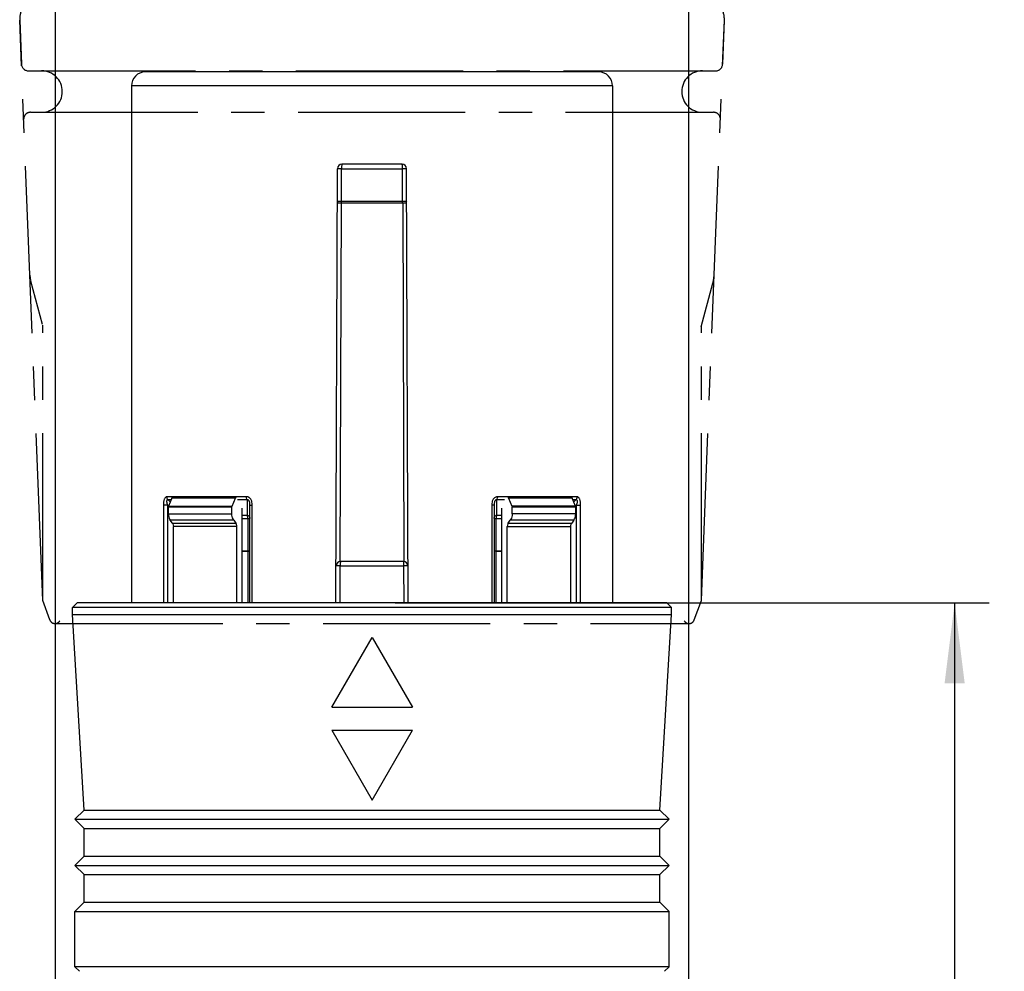
# Model space of a CAD drawing. Units: millimetres. Extents: x 0 to 210, y 0 to 297.
# Drawn here: x 144 to 187, y 193 to 234 of the extents above; entities that cross this region are included whole.
import ezdxf

# ---------------------------------------------------------------- set-up
doc = ezdxf.new("R2010")
doc.units = ezdxf.units.MM
doc.header["$LTSCALE"] = 19.36
doc.linetypes.add('CENTER', pattern=[0.6, 0.375, -0.075, 0.075, -0.075])
doc.layers.get('0').update_dxf_attribs({"linetype": 'CONTINUOUS'})
for name, color, linetype in [('BEZUGSACHSEN', 7, 'CONTINUOUS'), ('DEFAULT_1', 7, 'CENTER'), ('FASEN', 7, 'CONTINUOUS'), ('RUNDUNGEN', 7, 'CONTINUOUS'), ('ZEICHNUNGSBEMASSUNGEN', 7, 'CONTINUOUS')]:
    doc.layers.add(name, color=color, linetype=linetype)
doc.styles.get("Standard").update_dxf_attribs({"font": 'isonormlt-regular.ttf'})
doc.dimstyles.new('DIMSTYLE_3', dxfattribs={"dimtxt": 3.5, "dimasz": 3.5, "dimexe": 1.5, "dimexo": 1, "dimgap": 0.875, "dimtad": 1, "dimdec": 1, "dimdsep": 46, "dimtxsty": 'STANDARD', "dimblk": '_FILLED', "dimblk1": '_FILLED', "dimblk2": '_FILLED', "dimcen": 0.09, "dimclrt": 5, "dimazin": 2, "dimtp": 0.2, "dimtm": 0.2, "dimtfac": 1, "dimtdec": 1, "dimtofl": 0, "dimtmove": 0, "dimatfit": 3, "dimldrblk": '_FILLED', "dimfxl": 1, "dimtolj": 1, "dimarcsym": 0})
doc.dimstyles.new('DIMSTYLE_5', dxfattribs={"dimtxt": 3.5, "dimasz": 3.5, "dimexe": 1.5, "dimexo": 1, "dimgap": 0.875, "dimtad": 1, "dimdec": 3, "dimdsep": 46, "dimtxsty": 'STANDARD', "dimblk": '_FILLED', "dimblk1": '_FILLED', "dimblk2": '_FILLED', "dimcen": 0.09, "dimclrt": 5, "dimazin": 2, "dimtp": 0.5, "dimtm": 0.5, "dimtfac": 1, "dimtdec": 3, "dimtofl": 0, "dimtmove": 0, "dimatfit": 3, "dimldrblk": '_FILLED', "dimfxl": 1, "dimtolj": 1, "dimarcsym": 0})
doc.dimstyles.new('DIMSTYLE_6', dxfattribs={"dimtxt": 3.5, "dimasz": 3.5, "dimexe": 1.5, "dimexo": 1, "dimgap": 0.875, "dimtad": 1, "dimdec": 3, "dimdsep": 46, "dimtxsty": 'STANDARD', "dimblk": '_FILLED', "dimblk1": '_FILLED', "dimblk2": '_FILLED', "dimcen": 0.09, "dimclrt": 5, "dimazin": 2, "dimtp": 0.3, "dimtm": 0.3, "dimtfac": 1, "dimtdec": 3, "dimtofl": 0, "dimtmove": 0, "dimatfit": 3, "dimldrblk": '_FILLED', "dimfxl": 1, "dimtolj": 1, "dimarcsym": 0})

# ---------------------------------------------------------------- blocks, each defined once
blk = doc.blocks.new('_FILLED')
at = {"color": 0, "linetype": 'BYBLOCK'}
blk.add_solid([(0, 0), (-1, 0.125), (-1, -0.125)], dxfattribs=at)
blk = doc.blocks.new('*D8')
at = {"layer": 'ZEICHNUNGSBEMASSUNGEN', "color": 2, "linetype": 'CONTINUOUS'}
for p, q in [((146.017, 160.071), (146.017, 251.97)), ((173.516, 160.071), (173.516, 251.97)), ((146.017, 250.47), (159.766, 250.47)), ((173.516, 250.47), (159.766, 250.47))]:
    blk.add_line(p, q, dxfattribs=at)
at = {"layer": 'ZEICHNUNGSBEMASSUNGEN', "color": 2, "linetype": 'CONTINUOUS', "xscale": 3.5, "yscale": 3.5, "zscale": 3.5, "rotation": 180}
blk.add_blockref('_FILLED', (146.017, 250.47), dxfattribs=at)
at = {"layer": 'ZEICHNUNGSBEMASSUNGEN', "color": 2, "linetype": 'CONTINUOUS', "xscale": 3.5, "yscale": 3.5, "zscale": 3.5}
blk.add_blockref('_FILLED', (173.516, 250.47), dxfattribs=at)
blk = doc.blocks.new('*D10')
at = {"layer": 'ZEICHNUNGSBEMASSUNGEN', "color": 2, "linetype": 'CONTINUOUS'}
for p, q in [((160.821, 243.8), (194.566, 243.8)), ((193.066, 243.8), (193.066, 169.4)), ((193.066, 95), (193.066, 169.4)), ((160.766, 95), (194.566, 95))]:
    blk.add_line(p, q, dxfattribs=at)
at = {"layer": 'ZEICHNUNGSBEMASSUNGEN', "color": 2, "linetype": 'CONTINUOUS', "xscale": 3.5, "yscale": 3.5, "zscale": 3.5}
for p, rotation in [((193.066, 243.8), 90), ((193.066, 95), 270)]:
    blk.add_blockref('_FILLED', p, dxfattribs=dict(at, rotation=rotation))
blk = doc.blocks.new('*D11')
at = {"layer": 'ZEICHNUNGSBEMASSUNGEN', "color": 2, "linetype": 'CONTINUOUS'}
for p, q in [((160.766, 208.5), (186.566, 208.5)), ((185.066, 208.5), (185.066, 151.75)), ((185.066, 95), (185.066, 151.75)), ((160.766, 95), (186.566, 95))]:
    blk.add_line(p, q, dxfattribs=at)
at = {"layer": 'ZEICHNUNGSBEMASSUNGEN', "color": 2, "linetype": 'CONTINUOUS', "xscale": 3.5, "yscale": 3.5, "zscale": 3.5}
for p, rotation in [((185.066, 208.5), 90), ((185.066, 95), 270)]:
    blk.add_blockref('_FILLED', p, dxfattribs=dict(at, rotation=rotation))

msp = doc.modelspace()

# ---------------------------------------------------------------- linework, layer by layer
at = {"color": 7, "linetype": 'CONTINUOUS'}
for p, q in [((149.3214, 230.9501), (149.3214, 208.5001)), ((170.2114, 230.9501), (170.2114, 208.5001)), ((151.0765, 213.0501), (150.9326, 212.7037)), ((153.6904, 212.7037), (153.8342, 213.0501)), ((165.6985, 213.0501), (165.8424, 212.7037)), ((168.6001, 212.7037), (168.4562, 213.0501)), ((150.923, 212.3658), (150.923, 212.6537)), ((153.6807, 212.3658), (153.6807, 212.6537)), ((165.852, 212.3658), (165.852, 212.6537)), ((168.6097, 212.3658), (168.6097, 212.6537)), ((151.0967, 211.9586), (151.0073, 212.0829)), ((153.765, 212.0829), (153.8544, 211.9586)), ((165.6784, 211.9586), (165.7678, 212.0829)), ((168.5255, 212.0829), (168.4361, 211.9586)), ((151.1388, 208.5001), (151.1388, 211.8172)), ((153.8965, 208.5001), (153.8965, 211.8172)), ((165.6362, 208.5001), (165.6362, 211.8172)), ((168.3939, 208.5001), (168.3939, 211.8172)), ((146.7664, 208.0001), (146.7664, 208.3001)), ((172.7664, 208.0001), (172.7664, 208.3001)), ((147.2664, 199.5001), (146.7664, 208.0001)), ((146.7664, 208.0001), (172.7664, 208.0001)), ((172.2664, 199.5001), (172.7664, 208.0001)), ((146.8664, 199.1001), (147.2664, 199.5001)), ((147.2664, 199.5001), (172.2664, 199.5001)), ((172.6664, 199.1001), (172.2664, 199.5001)), ((147.2664, 198.7001), (146.8664, 199.1001)), ((146.8664, 199.1001), (172.6664, 199.1001)), ((172.2664, 198.7001), (172.6664, 199.1001)), ((147.2664, 198.7001), (172.2664, 198.7001)), ((146.8664, 197.1001), (147.2664, 197.5001)), ((147.2664, 197.5001), (172.2664, 197.5001)), ((172.6664, 197.1001), (172.2664, 197.5001)), ((146.8664, 197.1001), (172.6664, 197.1001)), ((147.2664, 196.7001), (146.8664, 197.1001)), ((147.2664, 196.7001), (172.2664, 196.7001)), ((172.2664, 196.7001), (172.6664, 197.1001))]:
    msp.add_line(p, q, dxfattribs=at)
at = {"color": 9, "linetype": 'CONTINUOUS'}
for p, q in [((153.8342, 213.0501), (151.0765, 213.0501)), ((168.4562, 213.0501), (165.6985, 213.0501)), ((153.6807, 212.6537), (150.923, 212.6537)), ((150.9326, 212.7037), (153.6904, 212.7037)), ((168.6001, 212.7037), (165.8424, 212.7037)), ((168.6097, 212.6537), (165.852, 212.6537)), ((150.923, 212.3658), (153.6807, 212.3658)), ((153.765, 212.0829), (151.0073, 212.0829)), ((168.5255, 212.0829), (165.7678, 212.0829)), ((168.6097, 212.3658), (165.852, 212.3658)), ((151.0967, 211.9586), (153.8544, 211.9586)), ((153.8965, 211.8172), (151.1388, 211.8172)), ((165.6362, 211.8172), (168.3939, 211.8172)), ((165.6784, 211.9586), (168.4361, 211.9586)), ((158.0164, 203.969), (159.7664, 207.0001)), ((159.7664, 207.0001), (161.5164, 203.969)), ((158.0164, 203.969), (161.5164, 203.969)), ((158.0164, 202.969), (161.5164, 202.969)), ((158.0164, 202.969), (159.7664, 199.9379)), ((159.7664, 199.9379), (161.5164, 202.969))]:
    msp.add_line(p, q, dxfattribs=at)
at = {"color": 7, "linetype": 'CONTINUOUS'}
for points, knots in [([(151.0765, 213.0501), (151.0823, 213.064), (151.098, 213.0885), (151.126, 213.1), (151.1387, 213.1001)], [0, 0, 0, 0, 0.5419849, 1, 1, 1, 1]), ([(153.8964, 213.1001), (153.8837, 213.1), (153.8557, 213.0885), (153.84, 213.064), (153.8342, 213.0501)], [0, 0, 0, 0, 0.4580151, 1, 1, 1, 1]), ([(165.6985, 213.0501), (165.6927, 213.064), (165.677, 213.0885), (165.649, 213.1), (165.6363, 213.1001)], [0, 0, 0, 0, 0.541985, 1, 1, 1, 1]), ([(168.394, 213.1001), (168.4067, 213.1), (168.4347, 213.0885), (168.4505, 213.064), (168.4562, 213.0501)], [0, 0, 0, 0, 0.4580151, 1, 1, 1, 1]), ([(150.9326, 212.7037), (150.9311, 212.6998), (150.9254, 212.6838), (150.923, 212.6666), (150.923, 212.6537)], [0, 0, 0, 0, 0.242847, 1, 1, 1, 1]), ([(153.6807, 212.6537), (153.6807, 212.658), (153.6815, 212.675), (153.6855, 212.6919), (153.6904, 212.7037)], [0, 0, 0, 0, 0.2558014, 1, 1, 1, 1]), ([(165.8424, 212.7037), (165.844, 212.6998), (165.8496, 212.6838), (165.852, 212.6666), (165.852, 212.6537)], [0, 0, 0, 0, 0.242847, 1, 1, 1, 1]), ([(168.6097, 212.6537), (168.6097, 212.658), (168.6089, 212.675), (168.605, 212.6919), (168.6001, 212.7037)], [0, 0, 0, 0, 0.2558014, 1, 1, 1, 1]), ([(150.923, 212.3658), (150.923, 212.3396), (150.9299, 212.2407), (150.9646, 212.1422), (151.0073, 212.0829)], [0, 0, 0, 0, 0.263594, 1, 1, 1, 1]), ([(153.765, 212.0829), (153.7513, 212.1019), (153.7011, 212.1879), (153.6807, 212.2898), (153.6807, 212.3658)], [0, 0, 0, 0, 0.2354056, 1, 1, 1, 1]), ([(165.852, 212.3658), (165.852, 212.3396), (165.8451, 212.2407), (165.8104, 212.1422), (165.7678, 212.0829)], [0, 0, 0, 0, 0.263594, 1, 1, 1, 1]), ([(168.5255, 212.0829), (168.5391, 212.1019), (168.5894, 212.1879), (168.6097, 212.2898), (168.6097, 212.3658)], [0, 0, 0, 0, 0.2354056, 1, 1, 1, 1]), ([(151.0967, 211.9586), (151.1035, 211.9492), (151.1287, 211.9061), (151.1388, 211.8552), (151.1388, 211.8172)], [0, 0, 0, 0, 0.235401, 1, 1, 1, 1]), ([(153.8965, 211.8172), (153.8965, 211.8303), (153.8931, 211.8798), (153.8757, 211.929), (153.8544, 211.9586)], [0, 0, 0, 0, 0.2636111, 1, 1, 1, 1]), ([(165.6784, 211.9586), (165.6715, 211.9492), (165.6464, 211.9061), (165.6362, 211.8552), (165.6362, 211.8172)], [0, 0, 0, 0, 0.235401, 1, 1, 1, 1]), ([(168.3939, 211.8172), (168.3939, 211.8303), (168.3973, 211.8798), (168.4147, 211.929), (168.4361, 211.9586)], [0, 0, 0, 0, 0.2636111, 1, 1, 1, 1])]:
    msp.add_open_spline(points, degree=3, knots=knots, dxfattribs=at)
at = {"layer": 'BEZUGSACHSEN', "color": 7, "linetype": 'CONTINUOUS'}
for p, q in [((147.2664, 197.5001), (147.2664, 198.7001)), ((172.2664, 197.5001), (172.2664, 198.7001)), ((147.2664, 195.5001), (147.2664, 196.7001)), ((172.2664, 195.5001), (172.2664, 196.7001)), ((146.8664, 195.1001), (147.2664, 195.5001)), ((147.2664, 195.5001), (172.2664, 195.5001)), ((172.6664, 195.1001), (172.2664, 195.5001)), ((146.8664, 192.7001), (146.8664, 195.1001)), ((146.8664, 195.1001), (172.6664, 195.1001)), ((172.6664, 192.7001), (172.6664, 195.1001))]:
    msp.add_line(p, q, dxfattribs=at)
at = {"layer": 'DEFAULT_1', "color": 2, "linetype": 'CENTER'}
for p, q in [((145.4664, 208.6001), (144.4672, 233.8001)), ((144.4687, 233.8001), (144.543, 231.8882)), ((174.0664, 208.6001), (175.0656, 233.8001)), ((175.064, 233.8001), (174.9898, 231.8882)), ((144.8442, 231.6001), (174.6885, 231.6001)), ((144.9394, 229.8001), (174.5933, 229.8001)), ((144.9062, 222.7284), (144.941, 222.4885)), ((145.4601, 220.5872), (144.9465, 222.466)), ((174.0522, 220.4882), (174.5645, 222.3784)), ((174.5636, 222.3749), (174.5919, 222.4891)), ((174.5918, 222.4885), (174.6266, 222.7284)), ((145.4664, 208.6001), (145.4664, 220.5606)), ((174.0664, 208.6001), (174.0664, 220.5606)), ((145.7725, 207.759), (145.4659, 208.6014)), ((173.7603, 207.759), (174.0669, 208.6014)), ((146.0247, 207.6001), (173.508, 207.6001))]:
    msp.add_line(p, q, dxfattribs=at)
for centre, radius, start, end in [((145.4664, 233.8397), 1, 149.03679, 182.27067), ((174.0664, 233.8397), 1, 357.72933, 30.96321), ((144.8427, 231.9001), 0.3, 182.27067, 270), ((174.69, 231.9001), 0.3, 270, 357.72933), ((145.4164, 230.7001), 0.9, 270, 90), ((174.1164, 230.7001), 0.9, 90, 270), ((144.9379, 229.5001), 0.3, 90, 182.27067), ((174.5948, 229.5001), 0.3, 357.72933, 90), ((145.9995, 207.8417), 0.2416, 200, 330), ((173.5332, 207.8417), 0.2416, 210, 340)]:
    msp.add_arc(centre, radius, start, end, dxfattribs=at)
at = {"layer": 'FASEN', "color": 7, "linetype": 'CONTINUOUS'}
for p, q in [((154.127, 208.5001), (154.127, 212.6144)), ((165.4057, 208.5001), (165.4057, 212.6144)), ((146.9664, 208.5001), (146.7664, 208.3001)), ((172.7664, 208.3001), (146.7664, 208.3001)), ((172.5663, 208.5001), (146.9665, 208.5001)), ((172.5664, 208.5001), (172.7664, 208.3001)), ((159.6414, 192.7001), (146.8664, 192.7001)), ((147.0664, 192.5001), (146.8664, 192.7001)), ((159.7664, 192.7001), (159.6414, 192.7001)), ((159.8289, 192.7001), (159.7664, 192.7001)), ((172.6664, 192.7001), (159.8289, 192.7001)), ((172.4664, 192.5001), (172.6664, 192.7001))]:
    msp.add_line(p, q, dxfattribs=at)
at = {"layer": 'RUNDUNGEN', "color": 7, "linetype": 'CONTINUOUS'}
for p, q in [((169.6114, 231.5501), (149.9214, 231.5501)), ((161.0671, 227.5501), (158.4657, 227.5501)), ((158.1999, 208.5001), (158.2657, 227.3508)), ((161.3329, 208.5001), (161.2671, 227.3508)), ((161.1642, 225.8501), (158.3686, 225.8501)), ((154.4664, 208.5001), (154.4664, 212.7471)), ((165.0664, 212.7471), (165.0664, 208.5001)), ((161.1273, 210.3001), (158.4055, 210.3001))]:
    msp.add_line(p, q, dxfattribs=at)
at = {"layer": 'RUNDUNGEN', "color": 9, "linetype": 'CONTINUOUS'}
for p, q in [((170.2114, 230.9501), (149.3214, 230.9501)), ((158.4418, 227.3501), (158.2657, 227.3508)), ((158.4367, 225.9301), (158.4418, 227.3501)), ((158.4418, 227.3501), (161.091, 227.3501)), ((161.2671, 227.3508), (161.091, 227.3501)), ((161.096, 225.9301), (161.091, 227.3501)), ((158.4367, 225.9301), (158.2607, 225.9303)), ((158.3809, 210.2986), (158.4362, 225.8501)), ((161.096, 225.9301), (158.4367, 225.9301)), ((161.272, 225.9303), (161.096, 225.9301)), ((161.0965, 225.8501), (161.1518, 210.2986)), ((154.3096, 213.1079), (150.8601, 213.1079)), ((151.0418, 212.9665), (150.91, 212.9665)), ((151.0073, 212.8834), (150.91, 212.9665)), ((154.3403, 212.9665), (153.9221, 212.9665)), ((154.3403, 212.9665), (154.3452, 212.3086)), ((165.1876, 212.3086), (165.1925, 212.9665)), ((165.5238, 212.9665), (165.1925, 212.9665)), ((168.6727, 213.1079), (165.2231, 213.1079)), ((168.6227, 212.9665), (168.491, 212.9665)), ((168.6227, 212.9665), (168.5255, 212.8834)), ((150.7075, 212.7471), (150.7075, 208.5001)), ((150.881, 212.7471), (150.7075, 212.7471)), ((150.881, 212.7471), (150.881, 208.5001)), ((150.9324, 212.7034), (150.881, 212.7471)), ((154.4664, 212.7471), (154.5668, 212.7471)), ((154.5668, 208.5001), (154.5668, 212.7471)), ((164.9659, 212.7471), (164.9659, 208.5001)), ((165.0664, 212.7471), (164.9659, 212.7471)), ((168.6518, 212.7471), (168.6003, 212.7034)), ((168.6518, 208.5001), (168.6518, 212.7471)), ((168.6518, 212.7471), (168.8252, 212.7471)), ((168.8252, 208.5001), (168.8252, 212.7471)), ((154.127, 212.3086), (154.3452, 212.3086)), ((154.127, 212.1672), (154.4664, 212.1672)), ((154.3778, 212.1672), (154.3778, 210.7577)), ((165.0664, 212.1672), (165.4057, 212.1672)), ((165.1549, 210.7577), (165.1549, 212.1672)), ((165.1876, 212.3086), (165.4057, 212.3086)), ((154.127, 210.7577), (154.4664, 210.7577)), ((154.127, 210.7424), (154.3777, 210.7424)), ((154.3777, 210.7424), (154.3768, 208.5001)), ((165.0664, 210.7577), (165.4057, 210.7577)), ((165.155, 210.7424), (165.4057, 210.7424)), ((165.156, 208.5001), (165.155, 210.7424)), ((158.3816, 210.1001), (158.2055, 210.1008)), ((158.376, 208.5001), (158.3816, 210.1001)), ((158.3816, 210.1001), (161.1511, 210.1001)), ((161.3273, 210.1008), (161.1511, 210.1001)), ((161.1568, 208.5001), (161.1511, 210.1001))]:
    msp.add_line(p, q, dxfattribs=at)
at = {"layer": 'RUNDUNGEN', "color": 7, "linetype": 'CONTINUOUS'}
for centre, radius, start, end in [((149.9214, 230.9501), 0.6, 90, 180), ((169.6114, 230.9501), 0.6, 0, 90), ((158.4657, 227.3501), 0.2, 90, 179.8), ((161.0671, 227.3501), 0.2, 0.2, 90), ((158.3407, 225.9301), 0.08, 179.8, 228.53404), ((161.192, 225.9301), 0.08, 311.46543, 0.2), ((158.4055, 210.1001), 0.2, 90, 179.8), ((161.1273, 210.1001), 0.2, 0.2, 90)]:
    msp.add_arc(centre, radius, start, end, dxfattribs=at)
at = {"layer": 'RUNDUNGEN', "color": 9, "linetype": 'CONTINUOUS'}
for centre, start, end in [((152.9619, 210.7578), 359.37659, 359.99796), ((166.5708, 210.7578), 180.00204, 180.62341)]:
    msp.add_arc(centre, 1.4159, start, end, dxfattribs=at)
for points, knots in [([(158.4657, 227.5501), (158.4637, 227.5501), (158.4592, 227.5442), (158.4558, 227.533), (158.4517, 227.5143), (158.4468, 227.4784), (158.4428, 227.4228), (158.4418, 227.3756), (158.4418, 227.3501)], [0, 0, 0, 0, 0.0296268, 0.0895708, 0.1825314, 0.3057081, 0.6247849, 1, 1, 1, 1]), ([(161.091, 227.3501), (161.091, 227.3756), (161.0899, 227.4228), (161.0859, 227.4784), (161.081, 227.5143), (161.0769, 227.533), (161.0735, 227.5442), (161.0691, 227.5501), (161.0671, 227.5501)], [0, 0, 0, 0, 0.3753218, 0.6944672, 0.8175867, 0.9104754, 0.9703867, 1, 1, 1, 1]), ([(158.4463, 225.8501), (158.4455, 225.8501), (158.4437, 225.8524), (158.4414, 225.86), (158.4389, 225.8764), (158.4372, 225.9009), (158.4367, 225.9199), (158.4367, 225.9301)], [0, 0, 0, 0, 0.0297351, 0.0897323, 0.3054428, 0.6251458, 1, 1, 1, 1]), ([(161.0864, 225.8501), (161.0872, 225.8501), (161.089, 225.8524), (161.0913, 225.86), (161.0939, 225.8764), (161.0956, 225.9009), (161.096, 225.9199), (161.096, 225.9301)], [0, 0, 0, 0, 0.0297351, 0.0897323, 0.3054428, 0.6251458, 1, 1, 1, 1]), ([(150.8601, 213.1079), (150.8485, 213.1079), (150.8238, 213.1028), (150.7908, 213.0796), (150.7632, 213.0425), (150.7329, 212.9752), (150.7121, 212.8746), (150.7075, 212.7906), (150.7075, 212.7471)], [0, 0, 0, 0, 0.0817595, 0.1725481, 0.2798556, 0.4052517, 0.6924862, 1, 1, 1, 1]), ([(150.91, 212.9665), (150.9016, 212.9691), (150.8843, 212.9729), (150.8581, 212.9599), (150.8476, 212.9303), (150.8458, 212.8836), (150.8574, 212.8209), (150.8724, 212.7717), (150.881, 212.7471)], [0, 0, 0, 0, 0.0976322, 0.1888571, 0.2974152, 0.4271854, 0.7097721, 1, 1, 1, 1]), ([(150.91, 212.9665), (150.8939, 212.9854), (150.8685, 213.0309), (150.8601, 213.082), (150.8601, 213.1079)], [0, 0, 0, 0, 0.4903112, 1, 1, 1, 1]), ([(154.3403, 212.9665), (154.3352, 212.9762), (154.3164, 213.0211), (154.3096, 213.0704), (154.3096, 213.1079)], [0, 0, 0, 0, 0.2266185, 1, 1, 1, 1]), ([(154.5668, 212.7471), (154.5668, 212.7908), (154.5585, 212.8774), (154.5137, 212.9978), (154.4268, 213.0882), (154.3472, 213.1079), (154.3096, 213.1079)], [0, 0, 0, 0, 0.2663737, 0.5264695, 0.7708504, 1, 1, 1, 1]), ([(154.4664, 212.7471), (154.4664, 212.7722), (154.4636, 212.8231), (154.4502, 212.8864), (154.4277, 212.9328), (154.4028, 212.9604), (154.3706, 212.9723), (154.3496, 212.9693), (154.3403, 212.9665)], [0, 0, 0, 0, 0.2590349, 0.5257178, 0.660361, 0.7879056, 0.8991931, 1, 1, 1, 1]), ([(165.2231, 213.1079), (165.1855, 213.108), (165.106, 213.0879), (165.0189, 212.9978), (164.9742, 212.8773), (164.9659, 212.7907), (164.9659, 212.7471)], [0, 0, 0, 0, 0.2293353, 0.4737119, 0.7338194, 1, 1, 1, 1]), ([(165.1925, 212.9665), (165.1831, 212.9693), (165.162, 212.9723), (165.1298, 212.9602), (165.1049, 212.9325), (165.0824, 212.8862), (165.0691, 212.8229), (165.0664, 212.7721), (165.0664, 212.7471)], [0, 0, 0, 0, 0.1009523, 0.2128618, 0.3404684, 0.4753069, 0.7416442, 1, 1, 1, 1]), ([(165.1925, 212.9665), (165.1976, 212.9762), (165.2164, 213.0211), (165.2231, 213.0704), (165.2231, 213.1079)], [0, 0, 0, 0, 0.2266106, 1, 1, 1, 1]), ([(168.6227, 212.9665), (168.6389, 212.9854), (168.6643, 213.0309), (168.6727, 213.082), (168.6727, 213.1079)], [0, 0, 0, 0, 0.4903048, 1, 1, 1, 1]), ([(168.6518, 212.7471), (168.6603, 212.7718), (168.6754, 212.8211), (168.6869, 212.8838), (168.6852, 212.9306), (168.6758, 212.9559), (168.6611, 212.9672), (168.6443, 212.9716), (168.6311, 212.9691), (168.6227, 212.9665)], [0, 0, 0, 0, 0.290477, 0.5728458, 0.7022035, 0.8104406, 0.8570421, 0.9025905, 1, 1, 1, 1]), ([(168.8252, 212.7471), (168.8252, 212.7906), (168.8206, 212.8747), (168.7998, 212.9753), (168.7695, 213.0426), (168.742, 213.0797), (168.7089, 213.103), (168.6842, 213.1079), (168.6727, 213.1079)], [0, 0, 0, 0, 0.3077108, 0.5948758, 0.7202423, 0.827662, 0.9183001, 1, 1, 1, 1]), ([(154.3778, 212.1672), (154.3778, 212.1802), (154.3752, 212.2287), (154.3625, 212.2775), (154.3452, 212.3086)], [0, 0, 0, 0, 0.267708, 1, 1, 1, 1]), ([(154.3452, 212.3086), (154.3784, 212.2977), (154.425, 212.27), (154.4602, 212.2133), (154.4664, 212.1822), (154.4664, 212.1672)], [0, 0, 0, 0, 0.5316306, 0.7719101, 1, 1, 1, 1]), ([(165.0664, 212.1672), (165.0664, 212.1822), (165.0726, 212.2132), (165.0982, 212.2546), (165.1379, 212.2879), (165.1701, 212.3034), (165.1876, 212.3086)], [0, 0, 0, 0, 0.2261425, 0.4660059, 0.7243132, 1, 1, 1, 1]), ([(165.1876, 212.3086), (165.1822, 212.2989), (165.1622, 212.2544), (165.1549, 212.2048), (165.1549, 212.1672)], [0, 0, 0, 0, 0.2281814, 1, 1, 1, 1]), ([(154.3777, 210.7424), (154.3901, 210.7428), (154.4117, 210.7436), (154.437, 210.7451), (154.452, 210.7466), (154.4597, 210.7476), (154.4636, 210.7485), (154.4664, 210.7494), (154.4664, 210.7501)], [0, 0, 0, 0, 0.4138477, 0.7294041, 0.8439058, 0.9273457, 0.9789478, 1, 1, 1, 1]), ([(165.155, 210.7424), (165.1427, 210.7428), (165.121, 210.7436), (165.0958, 210.7451), (165.0807, 210.7466), (165.073, 210.7476), (165.0691, 210.7485), (165.0664, 210.7494), (165.0664, 210.7501)], [0, 0, 0, 0, 0.4138475, 0.729404, 0.8439057, 0.9273457, 0.9789478, 1, 1, 1, 1]), ([(158.4055, 210.3001), (158.4034, 210.3001), (158.399, 210.2942), (158.3957, 210.283), (158.3915, 210.2643), (158.3867, 210.2284), (158.3827, 210.1728), (158.3816, 210.1256), (158.3816, 210.1001)], [0, 0, 0, 0, 0.0295669, 0.0894782, 0.1823929, 0.3055349, 0.6246543, 1, 1, 1, 1]), ([(161.1511, 210.1001), (161.1511, 210.1256), (161.1501, 210.1728), (161.146, 210.2284), (161.1412, 210.2643), (161.1371, 210.283), (161.1337, 210.2942), (161.1293, 210.3001), (161.1273, 210.3001)], [0, 0, 0, 0, 0.3752615, 0.6943712, 0.8175543, 0.9105107, 0.970433, 1, 1, 1, 1])]:
    msp.add_open_spline(points, degree=3, knots=knots, dxfattribs=at)
at = {"layer": 'RUNDUNGEN', "color": 7, "linetype": 'CONTINUOUS'}
for points, knots in [([(158.3686, 225.8501), (158.353, 225.8501), (158.3248, 225.8512), (158.2971, 225.8618), (158.2877, 225.8701)], [0, 0, 0, 0, 0.5545106, 1, 1, 1, 1]), ([(161.2138, 225.8549), (161.2101, 225.854), (161.1937, 225.8508), (161.177, 225.8501), (161.1642, 225.8501)], [0, 0, 0, 0, 0.2295581, 1, 1, 1, 1])]:
    msp.add_open_spline(points, degree=3, knots=knots, dxfattribs=at)
for points in [[(161.2261, 225.8588), (161.2221, 225.8573), (161.218, 225.856), (161.2138, 225.8549)], [(161.245, 225.8701), (161.2395, 225.8653), (161.2329, 225.8615), (161.2261, 225.8588)]]:
    msp.add_open_spline(points, degree=3, dxfattribs=at)

# ---------------------------------------------------------------- dimensions: what is measured, and where the dimension line sits
at = {"layer": 'ZEICHNUNGSBEMASSUNGEN', "color": 2, "linetype": 'CONTINUOUS'}
dim = msp.add_linear_dim(base=(173.5157, 250.4697), p1=(146.017, 159.0714), p2=(173.5157, 159.0714), dimstyle='DIMSTYLE_3', dxfattribs=at)
dim.commit()
dim.dimension.update_dxf_attribs({"geometry": '*D8', "text_midpoint": (147.4604, 250.4697), "dimtype": 160})
for base, p1, p2, angle, dimstyle, picture, middle in [((193.0664, 243.8001), (159.7664, 95.0001), (159.8206, 243.8001), 90, 'DIMSTYLE_5', '*D10', (193.0664, 154.7421)), ((185.0664, 95.0001), (159.7664, 208.5001), (159.7664, 95.0001), 270, 'DIMSTYLE_6', '*D11', (185.0664, 137.0921))]:
    dim = msp.add_linear_dim(base=base, p1=p1, p2=p2, angle=angle, dimstyle=dimstyle, dxfattribs=at)
    dim.commit()
    dim.dimension.update_dxf_attribs({"geometry": picture, "text_midpoint": middle, "dimtype": 160})

doc.saveas('drawing.dxf')
